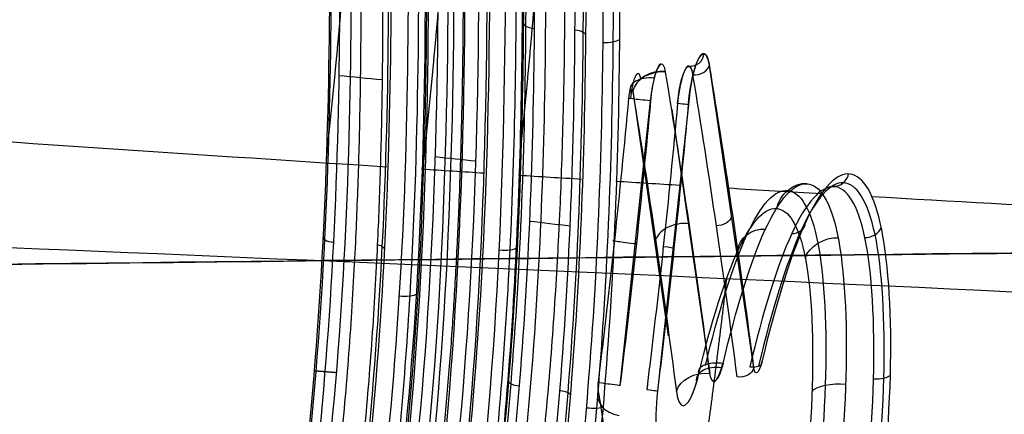
# Model space of a CAD drawing. Units: millimetres. Extents: x -170 to 445, y -152 to 177.
# Drawn here: x 16 to 18, y 47 to 48 of the extents above; entities that cross this region are included whole.
import ezdxf

# ---------------------------------------------------------------- set-up
doc = ezdxf.new("R2010")
doc.units = ezdxf.units.MM
doc.layers.add('Default', color=18, linetype='Continuous', true_color=0x000000)

# ---------------------------------------------------------------- blocks, each defined once
blk = doc.blocks.new('_08')
at = {"layer": 'Default', "color": 251, "true_color": 0x545454}
for p, q in [((17.3032, 47.076, 631.1638), (17.2081, 47.7223, 630.3842)), ((17.0446, 47.6686, 630.3612), (17.1203, 47.145, 630.995)), ((17.082, 47.6467, 630.2575), (17.0167, 47.0383, 630.2714)), ((17.1403, 47.6413, 630.2455), (17.1392, 47.6312, 630.2457)), ((17.1632, 47.6385, 630.2099), (17.0974, 47.0265, 630.2239)), ((17.1276, 47.6284, 630.4805), (17.2092, 47.0642, 631.1636)), ((17.0756, 47.0403, 630.2592), (17.0745, 47.0302, 630.2594))]:
    blk.add_line(p, q, dxfattribs=at)
at = {"layer": 'Default', "color": 251, "true_color": 0x545454, "extrusion": (0.973754, -0.090373, -0.208891)}
for centre, radius, start, end in [((49.0215, 619.0677, -119.2378), 0.1107, 271.2715, 37.8563), ((49.0215, 619.0677, -119.2678), 0.0807, 269.6095, 37.5805)]:
    blk.add_arc(centre, radius, start, end, dxfattribs=at)
at = {"layer": 'Default', "color": 251, "true_color": 0x545454, "extrusion": (-0.208622, 0.012517, -0.977916)}
blk.add_arc((-48.6925, 117.7748, -619.3874), 0.03, 271.4661, 2.2159, dxfattribs=at)
at = {"layer": 'Default', "color": 251, "true_color": 0x545454, "extrusion": (-0.973954, 0.092039, 0.207224)}
for centre, radius, start, end in [((-49.0437, 619.2522, 118.3528), 0.0802, 185.8378, 270.8402), ((-49.0437, 619.2522, 118.4018), 0.0547, 141.8568, 270.7237)]:
    blk.add_arc(centre, radius, start, end, dxfattribs=at)
at = {"layer": 'Default', "color": 251, "true_color": 0x545454, "extrusion": (0.10905, -0.61114, 0.783975)}
blk.add_arc((25.2093, 425.7451, 466.9134), 0.06, 70.6951, 160.503, dxfattribs=at)
at = {"layer": 'Default', "color": 251, "true_color": 0x545454, "extrusion": (0.103193, -0.635125, 0.765485)}
blk.add_arc((24.5251, 439.5127, 454.0153), 0.06, 71.3895, 161.214, dxfattribs=at)
at = {"layer": 'Default', "color": 251, "true_color": 0x545454, "extrusion": (0.190015, 0.767961, 0.611661)}
blk.add_arc((36.7263, 478.8708, 425.4718), 43.3023, 193.37617, 194.71933, dxfattribs=at)
at = {"layer": 'Default', "color": 251, "true_color": 0x545454, "extrusion": (0.105039, -0.636416, 0.76416)}
blk.add_arc((24.7216, 440.4642, 453.1508), 0.03, 251.2804, 341.2797, dxfattribs=at)
at = {"layer": 'Default', "color": 251, "true_color": 0x545454, "extrusion": (0.189331, 0.767121, 0.612927)}
blk.add_arc((36.6565, 478.1656, 426.2175), 43.3167, 193.35533, 194.70003, dxfattribs=at)
at = {"layer": 'Default', "color": 251, "true_color": 0x545454, "extrusion": (0.188843, 0.766692, 0.613614)}
blk.add_arc((36.6113, 477.8094, 426.6514), 43.3296, 193.3789, 194.72415, dxfattribs=at)
at = {"layer": 'Default', "color": 251, "true_color": 0x545454, "extrusion": (0.198799, 0.786153, 0.585185)}
blk.add_arc((-4.8908, 481.6355, 409.72), 0.06, 284.5909, 15.3684, dxfattribs=at)
at = {"layer": 'Default', "color": 251, "true_color": 0x545454, "extrusion": (-0.190915, -0.768827, -0.610292)}
blk.add_arc((-36.8133, 479.5746, -424.6058), 43.2777, 345.33265, 346.67467, dxfattribs=at)
at = {"layer": 'Default', "color": 251, "true_color": 0x545454, "extrusion": (0.203803, 0.000563692, 0.979012)}
blk.add_arc((49.3287, 129.7073, 620.598), 18.1336, 262.61756, 264.54542, dxfattribs=at)
at = {"layer": 'Default', "color": 251, "true_color": 0x545454, "extrusion": (0.090335, 0.995724, -0.0193)}
blk.add_arc((-12.7197, 631.1444, 36.8224), 0.06, 281.6691, 11.9686, dxfattribs=at)
at = {"layer": 'Default', "color": 251, "true_color": 0x545454, "extrusion": (-0.090526, -0.995706, 0.019339)}
blk.add_arc((12.75, 631.0458, -36.7999), 0.03, 348.0106, 78.3311, dxfattribs=at)
at = {"layer": 'Default', "color": 251, "true_color": 0x545454, "extrusion": (-0.202816, -0.00054069, -0.979217)}
blk.add_arc((-49.3345, 129.1105, -620.6187), 18.307, 275.4601, 277.38724, dxfattribs=at)
at = {"layer": 'Default', "color": 251, "true_color": 0x545454, "extrusion": (-0.093543, 0.635482, -0.766428)}
blk.add_arc((-23.9461, 439.1896, -454.9347), 0.03, 198.6712, 282.9589, dxfattribs=at)
at = {"layer": 'Default', "color": 251, "true_color": 0x545454, "extrusion": (0.091699, -0.634147, 0.767756)}
blk.add_arc((23.7478, 438.2276, 455.8072), 0.06, 68.617, 161.1905, dxfattribs=at)
at = {"layer": 'Default', "color": 251, "true_color": 0x545454, "extrusion": (-0.106713, -0.994031, 0.022697)}
blk.add_arc((11.9111, 631.2705, -34.5737), 0.06, 168.0253, 260.8077, dxfattribs=at)
at = {"layer": 'Default', "color": 251, "true_color": 0x545454, "extrusion": (-0.106895, -0.99401, 0.022734)}
blk.add_arc((11.9418, 631.1718, -34.5524), 0.03, 348.0043, 73.4136, dxfattribs=at)
at = {"layer": 'Default', "color": 251, "true_color": 0x545454, "extrusion": (-0.223574, -0.772184, -0.594767)}
blk.add_arc((3.477, 477.793, -415.6665), 0.06, 165.1083, 255.8979, dxfattribs=at)
at = {"layer": 'Default', "color": 251, "true_color": 0x545454, "extrusion": (-0.2066, -0.861359, -0.464088)}
blk.add_arc((5.7929, 536.1249, -337.0891), 0.06, 166.7061, 257.306, dxfattribs=at)
at = {"layer": 'Default', "color": 251, "true_color": 0x545454, "extrusion": (-0.971063, 0.123889, 0.204179)}
for centre, radius, start, end in [((-48.9291, 620.1856, 117.9896), 0.0816, 336.1069, 60.3371), ((-48.9291, 620.1856, 118.0496), 0.1416, 25.7583, 60.6999), ((-48.9291, 620.1856, 118.0496), 0.1416, 322.8152, 337.0796)]:
    blk.add_arc(centre, radius, start, end, dxfattribs=at)
at = {"layer": 'Default', "color": 251, "true_color": 0x545454, "extrusion": (-0.082105, 0.634371, -0.768656)}
blk.add_arc((-23.1742, 437.9201, -456.705), 0.03, 198.6231, 288.5887, dxfattribs=at)
at = {"layer": 'Default', "color": 251, "true_color": 0x545454, "extrusion": (0.204649, 0.862197, 0.463395)}
blk.add_arc((-5.9481, 536.2941, 336.6575), 0.03, 102.6311, 193.3089, dxfattribs=at)
at = {"layer": 'Default', "color": 251, "true_color": 0x545454, "extrusion": (-0.080268, 0.632992, -0.769986)}
blk.add_arc((-22.9742, 436.9477, -457.5772), 0.06, 18.6896, 108.4762, dxfattribs=at)
at = {"layer": 'Default', "color": 251, "true_color": 0x545454, "extrusion": (0.094776, -0.588711, 0.802768)}
blk.add_arc((24.2863, 410.9608, 479.9469), 0.06, 159.6435, 249.4639, dxfattribs=at)
at = {"layer": 'Default', "color": 251, "true_color": 0x545454, "extrusion": (0.123085, 0.992053, -0.026092)}
blk.add_arc((-11.108, 631.3882, 32.3139), 0.06, 281.6263, 11.9773, dxfattribs=at)
at = {"layer": 'Default', "color": 251, "true_color": 0x545454, "extrusion": (0.970253, -0.125907, -0.206776)}
blk.add_arc((48.8394, 618.9683, -119.7967), 0.0203, 215.3113, 267.8736, dxfattribs=at)
at = {"layer": 'Default', "color": 251, "true_color": 0x545454, "extrusion": (0.212056, 0.800606, 0.560413)}
blk.add_arc((43.8108, 506.1857, 394.508), 49.6545, 192.5226, 194.02478, dxfattribs=at)
at = {"layer": 'Default', "color": 251, "true_color": 0x545454, "extrusion": (0.123262, 0.99203, -0.026129)}
blk.add_arc((-11.139, 631.2894, 32.2921), 0.03, 101.626, 191.9985, dxfattribs=at)
at = {"layer": 'Default', "color": 251, "true_color": 0x545454, "extrusion": (-0.970749, 0.126477, 0.204083)}
blk.add_arc((-48.8453, 619.2923, 117.9684), 0.1124, 272.0726, 324.4513, dxfattribs=at)
at = {"layer": 'Default', "color": 167, "true_color": 0x244878, "extrusion": (-0.422618, 0, -0.906308)}
for start, end in [(278.715087, 278.715087), (282.180032, 282.180033)]:
    blk.add_arc((-36.856, 385.8472, -724.4475), 127.95, start, end, dxfattribs=at)
at = {"layer": 'Default', "color": 251, "true_color": 0x545454}
for points, knots in [([(-12.7266, 49.35, 639.6104), (-12.7265, 48.6313, 639.6104), (-12.6453, 47.1548, 639.5949), (-12.2979, 45.0937, 639.5366), (-11.7382, 43.1205, 639.4518), (-10.7415, 40.6847, 639.3146), (-9.1177, 38.093, 639.1199), (-6.8766, 35.7977, 638.895), (-4.4875, 34.1659, 638.6865), (-1.9922, 33.0746, 638.4904), (0.6198, 32.4531, 638.3), (2.9606, 32.3289, 638.139), (4.9323, 32.5117, 638.0084), (6.4482, 32.8049, 637.9103), (7.9552, 33.2571, 637.8149), (9.8816, 34.0525, 637.6951), (12.0536, 35.3549, 637.5634), (14.217, 37.2851, 637.4375), (15.9952, 39.5881, 637.3422), (17.3943, 42.2975, 637.2807), (18.2059, 44.9657, 637.2571), (18.5723, 47.3486, 637.2506), (18.6418, 48.6996, 637.2501), (18.6418, 49.35, 637.2501)], [0, 0, 0, 0, 5.419469, 10.838599, 16.25741, 21.675878, 32.502352, 43.329974, 54.165063, 64.997948, 75.826801, 86.641969, 92.072962, 97.502489, 102.931947, 108.363023, 119.204364, 130.062588, 140.917171, 151.772989, 162.62862, 168.059007, 173.489138, 173.489138, 173.489138, 173.489138]), ([(-11.3928, 49.35, 651.459), (-11.3928, 48.5981, 651.459), (-11.3102, 47.0846, 651.44), (-10.9579, 44.9454, 651.368), (-10.3916, 42.9055, 651.263), (-9.3859, 40.3867, 651.0928), (-7.7543, 37.7078, 650.8507), (-5.508, 35.3289, 650.5692), (-3.107, 33.6332, 650.3048), (-0.5839, 32.4979, 650.0511), (2.0741, 31.8533, 649.7985), (4.4631, 31.7274, 649.5794), (6.4723, 31.9197, 649.3984), (8.0141, 32.2253, 649.261), (9.5435, 32.6946, 649.1259), (11.4963, 33.5174, 648.9549), (13.7, 34.8611, 648.7646), (15.9091, 36.8506, 648.5778), (17.7383, 39.2274, 648.4273), (19.1817, 42.0341, 648.3134), (20.0157, 44.8014, 648.2515), (20.3899, 47.2804, 648.2249), (20.4604, 48.6686, 648.2201), (20.4604, 49.35, 648.2201)], [0, 0, 0, 0, 5.419469, 10.838599, 16.25741, 21.675878, 32.502352, 43.329974, 54.165063, 64.997948, 75.826801, 86.641969, 92.072962, 97.502489, 102.931947, 108.363023, 119.204364, 130.062588, 140.917171, 151.772989, 162.62862, 168.059007, 173.489138, 173.489138, 173.489138, 173.489138]), ([(-9.6352, 49.35, 663.1554), (-9.6352, 48.5906, 663.1554), (-9.5518, 47.0617, 663.1348), (-9.1994, 44.9074, 663.0566), (-8.6362, 42.8589, 662.9418), (-7.639, 40.3367, 662.755), (-6.0251, 37.6627, 662.4882), (-3.8031, 35.2902, 662.1754), (-1.4258, 33.5994, 661.8771), (1.0743, 32.469, 661.5848), (3.7081, 31.8299, 661.2867), (6.0719, 31.7078, 661.0225), (8.0552, 31.9006, 660.8013), (9.5745, 32.2048, 660.632), (11.0795, 32.6704, 660.4645), (12.9994, 33.4855, 660.2512), (15.1666, 34.8159, 660.0116), (17.3473, 36.7907, 659.7713), (19.1634, 39.1611, 659.5688), (20.6059, 41.9767, 659.4006), (21.445, 44.7652, 659.2952), (21.8231, 47.2652, 659.2449), (21.8945, 48.6639, 659.2349), (21.8945, 49.35, 659.2349)], [0, 0, 0, 0, 5.419469, 10.838599, 16.25741, 21.675878, 32.502352, 43.329974, 54.165063, 64.997948, 75.826801, 86.641969, 92.072962, 97.502489, 102.931947, 108.363023, 119.204364, 130.062588, 140.917171, 151.772989, 162.62862, 168.059007, 173.489138, 173.489138, 173.489138, 173.489138]), ([(-7.4557, 49.35, 674.7414), (-7.4557, 48.6023, 674.7414), (-7.3739, 47.0962, 674.721), (-7.0301, 44.9785, 674.6424), (-6.4817, 42.97, 674.526), (-5.5121, 40.5048, 674.335), (-3.9438, 37.9049, 674.0589), (-1.785, 35.6122, 673.7293), (0.5231, 33.9852, 673.4075), (2.9473, 32.8987, 673.0838), (5.4967, 32.2804, 672.7457), (7.7795, 32.1528, 672.4405), (9.6914, 32.3253, 672.1831), (11.1543, 32.6065, 671.9855), (12.6018, 33.0427, 671.7897), (14.4469, 33.8138, 671.5403), (16.5279, 35.0869, 671.2597), (18.6224, 37.0012, 670.9753), (20.3695, 39.3193, 670.7291), (21.7623, 42.0868, 670.514), (22.5768, 44.8342, 670.3701), (22.9453, 47.2968, 670.2985), (23.0152, 48.6753, 670.2837), (23.0152, 49.35, 670.2837)], [0, 0, 0, 0, 5.419469, 10.838599, 16.25741, 21.675878, 32.502352, 43.329974, 54.165063, 64.997948, 75.826801, 86.641969, 92.072962, 97.502489, 102.931947, 108.363023, 119.204364, 130.062588, 140.917171, 151.772989, 162.62862, 168.059007, 173.489138, 173.489138, 173.489138, 173.489138]), ([(-4.8239, 49.35, 686.3523), (-4.8239, 48.6332, 686.3523), (-4.7478, 47.1889, 686.3339), (-4.4248, 45.1493, 686.2605), (-3.9075, 43.2129, 686.1491), (-2.9912, 40.8366, 685.9622), (-1.5083, 38.3385, 685.6831), (0.5305, 36.1519, 685.3329), (2.7102, 34.6065, 684.9742), (5.002, 33.5683, 684.5978), (7.4164, 32.9582, 684.193), (9.5821, 32.8005, 683.8221), (11.3968, 32.9277, 683.5094), (12.785, 33.1662, 683.2703), (14.1575, 33.5552, 683.0351), (15.9041, 34.2638, 682.7381), (17.8671, 35.4704, 682.4087), (19.8317, 37.3291, 682.0792), (21.4624, 39.5993, 681.7947), (22.7594, 42.3029, 681.5435), (23.5185, 44.9718, 681.372), (23.8625, 47.357, 681.2856), (23.9278, 48.697, 681.2677), (23.9278, 49.35, 681.2677)], [0, 0, 0, 0, 5.419469, 10.838599, 16.25741, 21.675878, 32.502352, 43.329974, 54.165063, 64.997948, 75.826801, 86.641969, 92.072962, 97.502489, 102.931947, 108.363023, 119.204364, 130.062588, 140.917171, 151.772989, 162.62862, 168.059007, 173.489138, 173.489138, 173.489138, 173.489138]), ([(-1.6401, 49.35, 698.287), (-1.6401, 48.6788, 698.287), (-1.5738, 47.3236, 698.2723), (-1.2873, 45.3853, 698.2096), (-0.8251, 43.5297, 698.1089), (-0.0032, 41.2352, 697.9303), (1.3291, 38.8013, 697.6406), (3.163, 36.6531, 697.2332), (5.1352, 35.114, 696.7753), (7.2299, 34.0498, 696.2628), (9.4632, 33.3827, 695.6912), (11.4888, 33.1568, 695.1605), (13.1953, 33.2264, 694.7162), (14.5032, 33.4243, 694.3799), (15.7957, 33.7804, 694.0543), (17.4363, 34.461, 693.6512), (19.2655, 35.6658, 693.2193), (21.0698, 37.5549, 692.8071), (22.5495, 39.8493, 692.4659), (23.7218, 42.5263, 692.1753), (24.4124, 45.117, 691.9818), (24.7282, 47.4161, 691.8853), (24.7888, 48.7195, 691.8654), (24.7888, 49.35, 691.8654)], [0, 0, 0, 0, 5.419469, 10.838599, 16.25741, 21.675878, 32.502352, 43.329974, 54.165063, 64.997948, 75.826801, 86.641969, 92.072962, 97.502489, 102.931947, 108.363023, 119.204364, 130.062588, 140.917171, 151.772989, 162.62862, 168.059007, 173.489138, 173.489138, 173.489138, 173.489138]), ([(2.3006, 49.35, 711.0092), (2.3006, 48.7253, 711.0092), (2.3533, 47.4574, 710.999), (2.5833, 45.6113, 710.9493), (2.9568, 43.8168, 710.8601), (3.6237, 41.5579, 710.6837), (4.71, 39.0838, 710.3515), (6.2236, 36.7849, 709.7931), (7.886, 35.041, 709.0904), (9.6997, 33.7573, 708.2506), (11.6889, 32.891, 707.2831), (13.5401, 32.5474, 706.377), (15.1226, 32.5772, 705.6245), (16.3434, 32.7784, 705.0614), (17.5536, 33.1728, 704.5247), (19.0879, 33.9452, 703.8735), (20.7845, 35.3175, 703.2016), (22.4264, 37.4142, 702.5946), (23.7527, 39.8696, 702.1219), (24.8061, 42.6175, 701.7456), (25.4415, 45.1873, 701.5104), (25.7389, 47.4425, 701.3967), (25.7972, 48.7298, 701.3737), (25.7972, 49.35, 701.3737)], [0, 0, 0, 0, 5.419469, 10.838599, 16.25741, 21.675878, 32.502352, 43.329974, 54.165063, 64.997948, 75.826801, 86.641969, 92.072962, 97.502489, 102.931947, 108.363023, 119.204364, 130.062588, 140.917171, 151.772989, 162.62862, 168.059007, 173.489138, 173.489138, 173.489138, 173.489138]), ([(7.3777, 49.35, 725.2029), (7.3777, 48.7466, 725.2029), (7.4111, 47.5199, 725.1937), (7.5599, 45.7024, 725.1437), (7.8044, 43.9116, 725.043), (8.2457, 41.6078, 724.8215), (8.9762, 38.9558, 724.3468), (10.0309, 36.2558, 723.4421), (11.2482, 34.0197, 722.2291), (12.6525, 32.2487, 720.7348), (14.2794, 30.9876, 718.9938), (15.8708, 30.4624, 717.3661), (17.2761, 30.4829, 716.0282), (18.3802, 30.7525, 715.0363), (19.4906, 31.2873, 714.102), (20.9124, 32.3174, 712.9825), (22.4963, 34.0801, 711.85), (24.0213, 36.6074, 710.85), (25.2408, 39.4054, 710.0928), (26.204, 42.3979, 709.5193), (26.7875, 45.0967, 709.1849), (27.0625, 47.4153, 709.0305), (27.1169, 48.7232, 709.0006), (27.1169, 49.35, 709.0006)], [0, 0, 0, 0, 5.419469, 10.838599, 16.25741, 21.675878, 32.502352, 43.329974, 54.165063, 64.997948, 75.826801, 86.641969, 92.072962, 97.502489, 102.931947, 108.363023, 119.204364, 130.062588, 140.917171, 151.772989, 162.62862, 168.059007, 173.489138, 173.489138, 173.489138, 173.489138]), ([(10.4756, 49.35, 732.9959), (10.4756, 48.7338, 732.9959), (10.4981, 47.49, 732.9836), (10.5992, 45.6313, 732.9165), (10.7667, 43.7943, 732.7812), (11.0716, 41.4097, 732.4834), (11.5832, 38.6023, 731.8468), (12.3496, 35.6226, 730.6384), (13.2801, 33.0646, 729.0257), (14.4125, 30.9834, 727.049), (15.7911, 29.4741, 724.7593), (17.2004, 28.8348, 722.6348), (18.4824, 28.8483, 720.9014), (19.5071, 29.1594, 719.6231), (20.5533, 29.7806, 718.4252), (21.9092, 30.9714, 716.9955), (23.4404, 32.9828, 715.5528), (24.9235, 35.802, 714.2727), (26.1045, 38.8618, 713.2985), (27.0246, 42.0889, 712.5671), (27.5705, 44.9511, 712.1524), (27.8243, 47.3765, 711.966), (27.8739, 48.7028, 711.9307), (27.8739, 49.35, 711.9307)], [0, 0, 0, 0, 5.419469, 10.838599, 16.25741, 21.675878, 32.502352, 43.329974, 54.165063, 64.997948, 75.826801, 86.641969, 92.072962, 97.502489, 102.931947, 108.363023, 119.204364, 130.062588, 140.917171, 151.772989, 162.62862, 168.059007, 173.489138, 173.489138, 173.489138, 173.489138]), ([(14.0433, 49.35, 741.3477), (14.0433, 48.7025, 741.3477), (14.0553, 47.3941, 741.3288), (14.1078, 45.4385, 741.2254), (14.1934, 43.5003, 741.0219), (14.3492, 40.9691, 740.5865), (14.6145, 37.9431, 739.6893), (15.047, 34.6461, 738.0528), (15.6374, 31.7536, 735.9201), (16.4406, 29.361, 733.347), (17.5126, 27.6022, 730.4028), (18.6937, 26.8398, 727.7029), (19.8204, 26.8325, 725.5202), (20.7453, 27.1725, 723.9202), (21.7114, 27.8677, 722.4286), (22.9863, 29.2073, 720.6536), (24.4549, 31.471, 718.8612), (25.8897, 34.6258, 717.2508), (27.0251, 38.0274, 716.0081), (27.8899, 41.5957, 715.0759), (28.3852, 44.7164, 714.5596), (28.6098, 47.3086, 714.3335), (28.6527, 48.6769, 714.2919), (28.6527, 49.35, 714.2919)], [0, 0, 0, 0, 5.419469, 10.838599, 16.25741, 21.675878, 32.502352, 43.329974, 54.165063, 64.997948, 75.826801, 86.641969, 92.072962, 97.502489, 102.931947, 108.363023, 119.204364, 130.062588, 140.917171, 151.772989, 162.62862, 168.059007, 173.489138, 173.489138, 173.489138, 173.489138]), ([(15.7456, 43.2558, 629.0576), (15.8292, 43.5018, 629.0191), (16.0078, 44.01, 629.025), (16.3588, 44.9647, 629.3176), (16.6527, 45.9695, 629.6101), (16.791, 47.037, 629.4854), (16.8272, 48.0463, 629.1444), (16.792, 48.8146, 628.8183), (16.7918, 49.35, 628.8184)], [-6.467126, -6.467126, -6.467126, -6.467126, -5.669261, -4.863746, -3.24901, -2.441217, -1.626421, 0, 0, 0, 0]), ([(15.7494, 43.2511, 629.0359), (15.834, 43.5, 628.9969), (16.0148, 44.014, 629.0033), (16.3671, 44.9735, 629.2983), (16.6613, 45.983, 629.5904), (16.7971, 47.0505, 629.4594), (16.8315, 48.0543, 629.1164), (16.7971, 48.8191, 628.7964), (16.7969, 49.35, 628.7965)], [0, 0, 0, 0, 0.1249915, 0.250341, 0.5000959, 0.625213, 0.7505468, 0.9999934, 0.9999934, 0.9999934, 0.9999934]), ([(16.8388, 49.35, 629.0349), (16.839, 48.8085, 629.0349), (16.8743, 48.0323, 629.3638), (16.836, 47.0098, 629.7091), (16.6917, 45.9271, 629.8243), (16.389, 44.9134, 629.511), (16.0303, 43.9374, 629.2245), (15.8485, 43.4151, 629.2381), (15.7641, 43.164, 629.2874)], [0, 0, 0, 0, 1.645327, 2.46732, 3.291675, 4.924303, 5.749191, 6.568138, 6.568138, 6.568138, 6.568138]), ([(16.8147, 49.35, 628.7827), (16.8149, 48.8138, 628.7826), (16.8497, 48.0435, 629.1066), (16.8135, 47.0326, 629.4494), (16.6752, 45.9629, 629.575), (16.38, 44.957, 629.2782), (16.0286, 43.9993, 628.9884), (15.8495, 43.4899, 628.9837), (15.7656, 43.2435, 629.0222)], [-6.479717, -6.479717, -6.479717, -6.479717, -4.851032, -4.034313, -3.224309, -1.607505, -0.799492, 0, 0, 0, 0]), ([(15.847, 43.2104, 629.0038), (15.9313, 43.4583, 628.9652), (16.1109, 43.97, 628.9695), (16.4642, 44.9333, 629.2601), (16.7608, 45.9447, 629.5564), (16.9003, 47.0197, 629.431), (16.937, 48.036, 629.0874), (16.9027, 48.8107, 628.7633), (16.9028, 49.35, 628.7633)], [-6.512629, -6.512629, -6.512629, -6.512629, -5.709044, -4.897677, -3.271123, -2.457975, -1.637908, 0, 0, 0, 0]), ([(16.6353, 49.35, 628.1039), (16.6355, 48.8875, 628.1039), (16.6641, 47.9935, 628.3981), (16.6086, 46.2386, 629.0603), (16.1811, 44.8798, 628.5845), (15.8621, 44.0546, 628.3582)], [-5.695668, -5.695668, -5.695668, -5.695668, -4.262804, -2.829605, 0, 0, 0, 0]), ([(15.8632, 43.2028, 628.9901), (15.9487, 43.4542, 628.951), (16.1307, 43.9716, 628.9565), (16.4854, 44.9404, 629.2499), (16.7819, 45.9565, 629.5447), (16.9189, 47.0314, 629.4134), (16.9542, 48.0429, 629.0689), (16.9205, 48.8143, 628.7495), (16.9205, 49.35, 628.7495)], [0, 0, 0, 0, 0.1249913, 0.250331, 0.5000877, 0.6252011, 0.7505296, 0.9999997, 0.9999997, 0.9999997, 0.9999997]), ([(15.8663, 44.1906, 628.1898), (16.0204, 44.5976, 628.3022), (16.3001, 45.4074, 628.5515), (16.5847, 46.7627, 628.6701), (16.617, 48.0297, 628.1749), (16.5893, 48.9022, 627.8945), (16.5891, 49.35, 627.8946)], [0, 0, 0, 0, 1.36739, 2.723352, 4.094788, 5.45702, 5.45702, 5.45702, 5.45702]), ([(16.9257, 49.35, 628.7276), (16.9256, 48.8099, 628.7276), (16.9595, 48.0332, 629.0497), (16.9229, 47.0153, 629.3951), (16.7832, 45.938, 629.5213), (16.4854, 44.9256, 629.2206), (16.1316, 43.9593, 628.933), (15.9516, 43.4464, 628.9297), (15.867, 43.1981, 628.9684)], [-6.525244, -6.525244, -6.525244, -6.525244, -4.885051, -4.063063, -3.24771, -1.619159, -0.805214, 0, 0, 0, 0]), ([(15.872, 44.194, 628.1699), (16.0269, 44.6036, 628.2829), (16.2382, 45.2228, 628.4681), (16.4516, 46.095, 628.5986), (16.5955, 46.9965, 628.5586), (16.6155, 47.8509, 628.2258), (16.5989, 48.6932, 627.9357), (16.5936, 49.1355, 627.8769), (16.5933, 49.35, 627.8743)], [0, 0, 0, 0, 0.2501873, 0.375246, 0.5001828, 0.7499511, 0.8750804, 0.9940018, 0.9940018, 0.9940018, 0.9940018]), ([(15.8725, 44.046, 628.3746), (16.1954, 44.8789, 628.6029), (16.6252, 46.2496, 629.0788), (16.6708, 47.8074, 628.4899), (16.654, 48.672, 628.186), (16.6485, 49.1283, 628.1239), (16.6482, 49.35, 628.1212)], [0, 0, 0, 0, 0.4982487, 0.7489338, 0.8745785, 0.9940112, 0.9940112, 0.9940112, 0.9940112]), ([(15.8807, 43.1227, 629.2916), (15.9658, 43.3754, 629.2422), (16.149, 43.9011, 629.2295), (16.5099, 44.8833, 629.5187), (16.8134, 45.9052, 629.8286), (16.9586, 46.9945, 629.7138), (16.998, 48.0246, 629.3702), (16.9625, 48.8052, 629.0387), (16.9625, 49.35, 629.0387)], [0, 0, 0, 0, 0.82396, 1.654342, 3.297599, 4.127044, 4.953845, 6.608952, 6.608952, 6.608952, 6.608952]), ([(16.6117, 49.35, 627.8588), (16.6121, 48.4528, 627.8588), (16.7008, 47.2095, 628.6743), (16.3242, 45.4088, 628.5162), (16.0445, 44.598, 628.2672), (15.8907, 44.191, 628.155)], [0, 0, 0, 0, 2.79097, 4.177788, 5.57561, 5.57561, 5.57561, 5.57561]), ([(16.6712, 49.35, 628.1267), (16.6714, 48.886, 628.1267), (16.7007, 47.9899, 628.4251), (16.6427, 46.2269, 629.0821), (16.2139, 44.8646, 628.6067), (15.8934, 44.0365, 628.3802)], [0, 0, 0, 0, 1.43718, 2.874603, 5.713006, 5.713006, 5.713006, 5.713006]), ([(15.9017, 43.1166, 629.2966), (15.987, 43.3701, 629.2472), (16.1703, 43.896, 629.2351), (16.5324, 44.8809, 629.526), (16.8362, 45.9062, 629.8346), (16.9808, 46.9986, 629.7174), (17.0197, 48.0276, 629.3749), (16.9844, 48.807, 629.0439), (16.9844, 49.35, 629.0439)], [0, 0, 0, 0, 0.1249538, 0.2502804, 0.5001324, 0.6252503, 0.7505695, 0.9999997, 0.9999997, 0.9999997, 0.9999997]), ([(15.9158, 43.1152, 629.3141), (16.0009, 43.3684, 629.2647), (16.1843, 43.8946, 629.2534), (16.5457, 44.8771, 629.5453), (16.8487, 45.9016, 629.8513), (16.9941, 46.992, 629.7369), (17.034, 48.024, 629.3953), (16.9981, 48.8048, 629.0617), (16.9982, 49.35, 629.0617)], [-6.615879, -6.615879, -6.615879, -6.615879, -5.790923, -4.960378, -3.314542, -2.484092, -1.656352, 0, 0, 0, 0]), ([(15.9736, 44.1633, 628.1357), (16.1288, 44.5742, 628.2483), (16.4108, 45.3927, 628.4987), (16.7879, 47.2032, 628.6528), (16.6998, 48.4516, 627.8387), (16.7, 49.35, 627.8386)], [0, 0, 0, 0, 1.410081, 2.808227, 5.601811, 5.601811, 5.601811, 5.601811]), ([(15.9768, 44.0079, 628.3609), (16.3005, 44.8453, 628.5887), (16.731, 46.2194, 629.0642), (16.7873, 47.9899, 628.402), (16.7587, 48.8865, 628.1069), (16.7588, 49.35, 628.1069)], [0, 0, 0, 0, 2.868497, 4.306003, 5.741608, 5.741608, 5.741608, 5.741608]), ([(16.7189, 49.35, 627.8224), (16.7189, 48.9014, 627.8224), (16.7447, 48.0288, 628.0955), (16.7184, 46.9663, 628.5107), (16.5723, 46.0605, 628.5467), (16.3583, 45.1886, 628.4157), (16.1476, 44.5699, 628.2319), (15.9929, 44.1604, 628.1198)], [0.0000004, 0.0000004, 0.0000004, 0.0000004, 0.249879, 0.5004313, 0.6248223, 0.7495733, 1, 1, 1, 1]), ([(16.7808, 49.35, 628.1119), (16.7807, 48.8853, 628.1119), (16.8012, 48.201, 628.3329), (16.7898, 47.3343, 628.661), (16.6779, 45.9649, 628.9837), (16.3204, 44.8376, 628.5937), (15.9968, 43.9989, 628.3658)], [0.0000004, 0.0000004, 0.0000004, 0.0000004, 0.2501937, 0.3759071, 0.5014576, 1, 1, 1, 1]), ([(16.7225, 49.35, 627.8029), (16.7224, 48.4517, 627.8029), (16.8103, 47.2035, 628.6149), (16.4346, 45.3931, 628.4639), (16.153, 44.5746, 628.2133), (15.998, 44.1637, 628.1008)], [-5.599579, -5.599579, -5.599579, -5.599579, -2.806996, -1.409544, 0, 0, 0, 0]), ([(16.0081, 43.9898, 628.3829), (16.3331, 44.8297, 628.6109), (16.6903, 45.9602, 629.001), (16.8038, 47.3321, 628.68), (16.8155, 48.1995, 628.3527), (16.7947, 48.8848, 628.1297), (16.7947, 49.35, 628.1297)], [-5.703925, -5.703925, -5.703925, -5.703925, -2.856789, -2.144171, -1.425665, 0, 0, 0, 0]), ([(16.4271, 49.35, 627.167), (16.4272, 48.9857, 627.167), (16.4432, 48.263, 627.346), (16.4465, 47.2613, 627.7738), (16.3148, 46.169, 627.9344), (16.1293, 45.4756, 627.7957), (16.0258, 45.141, 627.7147)], [0, 0, 0, 0, 1.105035, 2.211659, 3.310055, 4.400646, 4.400646, 4.400646, 4.400646]), ([(16.0338, 45.3261, 627.5507), (16.1283, 45.6494, 627.6209), (16.2946, 46.3255, 627.7235), (16.4362, 47.6925, 627.4625), (16.3805, 48.6582, 626.958), (16.3801, 49.35, 626.9581)], [-4.229507, -4.229507, -4.229507, -4.229507, -3.17691, -2.115826, 0, 0, 0, 0]), ([(16.0386, 45.3289, 627.531), (16.1337, 45.6543, 627.6017), (16.2996, 46.3296, 627.7041), (16.405, 47.3647, 627.5035), (16.4008, 48.3183, 627.103), (16.3841, 49.0053, 626.938), (16.3839, 49.35, 626.9381)], [0, 0, 0, 0, 0.2500442, 0.4997865, 0.7503832, 0.9999893, 0.9999893, 0.9999893, 0.9999893]), ([(16.4024, 49.35, 626.9223), (16.4026, 49.0045, 626.9222), (16.418, 48.3155, 627.0857), (16.4237, 47.3597, 627.4887), (16.3175, 46.3244, 627.6882), (16.1518, 45.6501, 627.5856), (16.0574, 45.3268, 627.5155)], [-4.196678, -4.196678, -4.196678, -4.196678, -3.149515, -2.094256, -1.042894, 0, 0, 0, 0]), ([(16.1433, 45.1032, 627.7169), (16.2478, 45.4412, 627.7982), (16.4347, 46.1414, 627.9366), (16.5688, 47.2439, 627.7791), (16.5664, 48.2553, 627.3507), (16.5502, 48.9832, 627.1691), (16.5503, 49.35, 627.1691)], [0, 0, 0, 0, 1.10127, 2.209622, 3.325633, 4.43814, 4.43814, 4.43814, 4.43814]), ([(16.16, 45.3032, 627.4818), (16.2554, 45.6305, 627.5523), (16.422, 46.3098, 627.6545), (16.5282, 47.3499, 627.4527), (16.5227, 48.31, 627.0499), (16.5082, 49.0023, 626.8872), (16.5083, 49.35, 626.8872)], [0, 0, 0, 0, 0.2500574, 0.4997612, 0.7503615, 0.9999994, 0.9999994, 0.9999994, 0.9999994]), ([(16.1644, 45.0954, 627.722), (16.27, 45.437, 627.804), (16.4104, 45.9669, 627.9049), (16.5266, 46.6949, 627.8684), (16.5898, 47.4134, 627.7085), (16.5894, 48.2587, 627.3563), (16.5728, 48.9843, 627.1743), (16.5729, 49.35, 627.1743)], [0, 0, 0, 0, 0.2499683, 0.3750731, 0.5002105, 0.7505882, 0.9999995, 0.9999995, 0.9999995, 0.9999995]), ([(16.5132, 49.35, 626.8654), (16.5131, 49.003, 626.8654), (16.5277, 48.3103, 627.0268), (16.5329, 47.349, 627.4299), (16.4269, 46.3091, 627.6328), (16.2606, 45.6312, 627.5303), (16.1659, 45.3061, 627.4603)], [-4.216821, -4.216821, -4.216821, -4.216821, -3.164979, -2.104587, -1.047895, 0, 0, 0, 0]), ([(16.1761, 45.0877, 627.7388), (16.2811, 45.4268, 627.8202), (16.4691, 46.1292, 627.959), (16.6047, 47.2363, 627.8046), (16.6035, 48.2519, 627.3753), (16.5864, 48.9821, 627.1917), (16.5864, 49.35, 627.1917)], [-4.454019, -4.454019, -4.454019, -4.454019, -3.349342, -2.236322, -1.115857, 0, 0, 0, 0]), ([(17.2082, 47.7229, 630.3847), (17.2034, 47.7521, 630.3496), (17.1834, 47.7586, 630.2528), (17.1666, 47.6753, 630.2092), (17.1632, 47.6385, 630.2099)], [-0.2774042, -0.2774042, -0.2774042, -0.2774042, -0.1241069, 0, 0, 0, 0]), ([(17.1147, 47.7081, 630.3846), (17.1105, 47.735, 630.3521), (17.0938, 47.7268, 630.2761), (17.084, 47.6645, 630.2571), (17.0824, 47.6467, 630.2575)], [-0.2042959, -0.2042959, -0.2042959, -0.2042959, -0.0609403, 0, 0, 0, 0]), ([(17.173, 47.7026, 630.3725), (17.1704, 47.7181, 630.3539), (17.1579, 47.7344, 630.2889), (17.1433, 47.6769, 630.2448), (17.1401, 47.6413, 630.2455)], [0, 0, 0, 0, 0.0816699, 0.2022566, 0.2022566, 0.2022566, 0.2022566]), ([(76.6618, 43.2068, 821.9139), (76.2247, 43.2504, 821.8677), (74.4716, 43.4214, 821.5963), (71.5895, 43.6809, 820.6451), (66.9589, 44.0652, 818.2663), (61.5868, 44.4704, 814.3082), (55.487, 44.8986, 808.52), (49.5858, 45.2945, 801.8477), (41.9141, 45.7958, 791.9212), (34.526, 46.268, 780.6579), (27.5469, 46.702, 768.5827), (22.6054, 46.9951, 759.3351), (18.0424, 47.2375, 750.1124), (13.9736, 47.4079, 741.2265), (10.4298, 47.502, 732.8797), (6.3418, 47.5408, 722.5197), (2.22, 47.4775, 710.8252), (-1.666, 47.3391, 698.1316), (-4.8008, 47.2026, 686.2771), (-7.4096, 47.1101, 674.7133), (-9.5829, 47.0752, 663.1481), (-11.3424, 47.0977, 651.4551), (-13.1076, 47.1962, 635.8539), (-13.7897, 47.3396, 623.8528), (-13.9262, 47.4565, 615.9648)], [6.431143, 6.431143, 6.431143, 6.431143, 7.689776, 11.538918, 15.391556, 23.085626, 30.783584, 38.459483, 46.136047, 61.483411, 69.069858, 76.656119, 84.241963, 91.827353, 99.412661, 106.998046, 122.159895, 137.156541, 152.15887, 167.162752, 182.166165, 197.170117, 212.17386, 241.542129, 241.542129, 241.542129, 241.542129]), ([(17.2374, 47.0858, 631.2808), (17.2649, 47.2011, 631.3429), (17.327, 47.4053, 631.5298), (17.4195, 47.5039, 631.9269), (17.4906, 47.3978, 632.33), (17.5093, 47.0682, 632.6033), (17.47, 46.6663, 632.6774), (17.3922, 46.1359, 632.7074), (17.3188, 45.7384, 632.7226), (17.2642, 45.4749, 632.734)], [0, 0, 0, 0, 0.412625, 0.82568, 1.237365, 1.649787, 2.064732, 2.479345, 3.309721, 3.309721, 3.309721, 3.309721]), ([(17.3437, 45.4569, 632.7283), (17.3989, 45.7231, 632.7169), (17.4731, 46.1249, 632.7017), (17.5514, 46.6604, 632.6714), (17.5907, 47.0664, 632.5952), (17.5709, 47.398, 632.3178), (17.4975, 47.5074, 631.9102), (17.4041, 47.4038, 631.5088), (17.341, 47.1975, 631.3197), (17.3132, 47.0806, 631.2569)], [0, 0, 0, 0, 0.250791, 0.376205, 0.501094, 0.625653, 0.750345, 0.875179, 1, 1, 1, 1]), ([(17.357, 45.455, 632.7462), (17.4133, 45.7266, 632.7345), (17.4887, 46.1368, 632.7186), (17.5681, 46.6836, 632.688), (17.6054, 47.0963, 632.6019), (17.5816, 47.4236, 632.3105), (17.507, 47.5258, 631.8969), (17.4117, 47.4178, 631.4913), (17.3485, 47.2079, 631.3009), (17.3204, 47.0895, 631.2373)], [-3.40112, -3.40112, -3.40112, -3.40112, -2.545411, -2.117151, -1.690935, -1.269815, -0.846508, -0.423379, 0, 0, 0, 0]), ([(31.3307, 46.7773, 719.4022), (31.3255, 46.7786, 719.396), (31.1339, 46.829, 719.168), (30.7397, 46.9303, 718.6604), (30.0916, 47.0808, 717.6505), (29.3716, 47.2201, 716.2759), (28.5955, 47.3324, 714.4395), (27.8009, 47.4102, 712.0747), (26.7741, 47.4715, 708.1689), (25.6626, 47.4915, 701.7846), (24.6794, 47.4606, 692.063), (23.8458, 47.3935, 681.3439), (22.952, 47.3284, 670.3092), (21.8465, 47.2944, 659.2419), (20.4241, 47.3082, 648.2147), (18.9448, 47.3654, 639.2257), (17.9002, 47.4219, 633.8659), (17.5534, 47.442, 632.1721)], [61.270548, 61.270548, 61.270548, 61.270548, 61.483411, 69.069858, 76.656119, 84.241963, 91.827353, 99.412661, 106.998046, 122.159895, 137.156541, 152.15887, 167.162752, 182.166165, 197.170117, 212.17386, 219.105976, 219.105976, 219.105976, 219.105976]), ([(17.1999, 47.0814, 631.3057), (17.2268, 47.193, 631.3669), (17.2884, 47.3949, 631.5521), (17.3788, 47.4898, 631.9431), (17.449, 47.3788, 632.3385), (17.4648, 47.0496, 632.5995), (17.4247, 46.6549, 632.667), (17.3479, 46.1335, 632.6968), (17.2755, 45.7425, 632.7115), (17.2217, 45.4832, 632.7227)], [0, 0, 0, 0, 0.124865, 0.249743, 0.374458, 0.499064, 0.623939, 0.74931, 1, 1, 1, 1]), ([(17.3225, 45.4611, 632.7227), (17.3775, 45.726, 632.7113), (17.4516, 46.1261, 632.697), (17.5292, 46.6591, 632.6651), (17.5685, 47.0619, 632.5915), (17.5491, 47.3914, 632.3183), (17.4773, 47.498, 631.9153), (17.3842, 47.3973, 631.5188), (17.3219, 47.1938, 631.3314), (17.2945, 47.0784, 631.2694)], [0, 0, 0, 0, 0.834947, 1.252745, 1.66822, 2.079175, 2.491653, 2.904559, 3.317268, 3.317268, 3.317268, 3.317268]), ([(17.1856, 47.0637, 631.3449), (17.2118, 47.1729, 631.4038), (17.2715, 47.3642, 631.5843), (17.359, 47.4507, 631.9634), (17.4253, 47.3318, 632.3444), (17.4347, 46.9995, 632.5796), (17.3925, 46.6181, 632.6331), (17.3174, 46.1145, 632.6622), (17.2472, 45.7373, 632.6761), (17.1953, 45.4872, 632.687)], [0, 0, 0, 0, 0.391165, 0.783612, 1.174887, 1.566538, 1.961112, 2.355063, 3.143916, 3.143916, 3.143916, 3.143916]), ([(17.1376, 47.0259, 631.1396), (17.1429, 46.9843, 631.1903), (17.1637, 46.9858, 631.2883), (17.1824, 47.0503, 631.3376), (17.1856, 47.0637, 631.3449)], [-0.2648995, -0.2648995, -0.2648995, -0.2648995, -0.0512178, 0, 0, 0, 0])]:
    blk.add_open_spline(points, degree=3, knots=knots, dxfattribs=at)
for points, weights in [([(15.7838, 43.2361, 629.0181), (16.1862, 44.3195, 628.8402), (16.9263, 46.1186, 630.0514), (16.9501, 47.2343, 629.4844), (16.8975, 48.0659, 628.9764), (16.8827, 48.7626, 628.7677), (16.8827, 49.35, 628.7677)], [1.15569375118, 5.62299658591, 10.3050594509, 13.8846450123, 16.297450744, 17.5130222744, 17.5310865023]), ([(16.6672, 49.35, 627.8461), (16.6672, 48.7716, 627.8461), (16.6814, 48.1143, 628.0237), (16.711, 47.4189, 628.4148), (16.7071, 46.6093, 628.8415), (16.3624, 45.3219, 628.4606), (15.9205, 44.181, 628.148)], [22.921240675, 23.0023000085, 22.0117179451, 19.9119586209, 16.2064838366, 9.99364630441, 3.41238222327]), ([(16.4457, 49.35, 626.912), (16.4457, 48.8283, 626.912), (16.4592, 48.2379, 627.0578), (16.4864, 47.6213, 627.3712), (16.4903, 46.9421, 627.7315), (16.3195, 46.0597, 627.6659), (16.0961, 45.317, 627.5064)], [22.9207838256, 22.9992110554, 22.1853846627, 20.4517364326, 17.4523575677, 12.5551427598, 6.83237457822]), ([(16.1423, 45.3054, 627.4955), (16.3663, 46.0504, 627.655), (16.5382, 46.9353, 627.7205), (16.5347, 47.6164, 627.3599), (16.5063, 48.2347, 627.0467), (16.4909, 48.8268, 626.9012), (16.4909, 49.35, 626.9012)], [6.83193433133, 12.5548288099, 17.452203741, 20.4516697485, 22.1853637937, 22.999212061, 22.9207838256])]:
    blk.add_rational_spline(points, weights, degree=6, dxfattribs=at)
for points, degree in [([(16.8071, 47.5605, 629.3053), (16.8188, 47.6755, 629.3054), (16.8296, 47.7913, 629.3055), (16.8396, 47.9079, 629.3055), (16.8486, 48.0255, 629.3056), (16.8567, 48.144, 629.3057)], 5), ([(16.3904, 47.5261, 627.4366), (16.4024, 47.6373, 627.4367), (16.4135, 47.7494, 627.4368), (16.4237, 47.8623, 627.4369), (16.4331, 47.9761, 627.437), (16.4416, 48.0908, 627.4372)], 5), ([(16.5979, 47.5152, 628.3721), (16.61, 47.6296, 628.3722), (16.6213, 47.7448, 628.3724), (16.6317, 47.861, 628.3725), (16.6412, 47.978, 628.3726), (16.6497, 48.0959, 628.3727)], 5), ([(16.5193, 47.5053, 627.3431), (15.6481, 47.5612, 623.4483), (14.6885, 47.629, 619.5649), (13.6403, 47.7084, 615.72)], 3), ([(17.0361, 47.6523, 630.3287), (17.0375, 47.6672, 630.3284), (17.0428, 47.6771, 630.3488), (17.0443, 47.6676, 630.3604)], 3), ([(16.7275, 47.492, 628.2816), (16.6829, 47.4948, 628.079), (16.6381, 47.4977, 627.8765), (16.5931, 47.5005, 627.674)], 3), ([(16.9352, 47.479, 629.2342), (16.8905, 47.4818, 629.0273), (16.8455, 47.4846, 628.8204), (16.8002, 47.4874, 628.6135)], 3), ([(17.1451, 47.4662, 630.2138), (17.0997, 47.4689, 630.0003), (17.0541, 47.4717, 629.7868), (17.0083, 47.4745, 629.5734)], 3), ([(17.4469, 47.4482, 631.6544), (17.3812, 47.452, 631.3366), (17.3149, 47.4559, 631.0187), (17.248, 47.46, 630.7009)], 3), ([(12.944, 47.2618, 637.9008), (16.1546, 47.3079, 664.3089), (20.7028, 47.3534, 690.5797), (26.5725, 47.3995, 716.5795)], 3), ([(26.5725, 47.4, 716.5795), (21.7233, 47.3619, 695.1001), (17.7761, 47.3238, 673.4357), (14.7398, 47.2858, 651.6617)], 3), ([(17.1712, 46.7026, 631.5125), (17.1877, 46.8141, 631.5125), (17.2033, 46.9265, 631.5125), (17.2182, 47.0397, 631.5125), (17.2323, 47.1538, 631.5126), (17.2455, 47.2688, 631.5126)], 5), ([(17.2374, 47.0858, 631.2808), (17.2279, 47.046, 631.2593), (17.2133, 47.0345, 631.1996), (17.2092, 47.0642, 631.1636)], 3), ([(17.3204, 47.0895, 631.2373), (17.3144, 47.0645, 631.2239), (17.3056, 47.0572, 631.1865), (17.3032, 47.0759, 631.1639)], 3), ([(16.4112, 47.0659, 627.7758), (16.4019, 47.0666, 627.7341), (16.3927, 47.0674, 627.6924), (16.3834, 47.0681, 627.6506), (16.3741, 47.0689, 627.6089), (16.3648, 47.0696, 627.5672)], 5)]:
    blk.add_open_spline(points, degree=degree, dxfattribs=at)
at = {"layer": 'Default', "color": 251, "true_color": 0x545454, "extrusion": (-0.006936, -0.938634, 0.344844)}
blk.add_open_spline([(16.8114, 47.8141, 629.2151), (16.8082, 47.8093, 629.2022), (16.82, 47.8027, 629.1843), (16.8338, 47.8015, 629.1813)], degree=3, dxfattribs=at)
at = {"layer": 'Default', "color": 251, "true_color": 0x545454, "extrusion": (0.008073, 0.93892, -0.344041)}
blk.add_open_spline([(16.9435, 47.7856, 629.1269), (16.9467, 47.7903, 629.14), (16.935, 47.7969, 629.1577), (16.9211, 47.7982, 629.1607)], degree=3, dxfattribs=at)
at = {"layer": 'Default', "color": 251, "true_color": 0x545454, "extrusion": (0.008927, 0.939632, -0.34207)}
blk.add_open_spline([(16.9809, 47.7716, 629.4471), (16.9947, 47.7703, 629.4441), (17.0136, 47.7742, 629.4552), (17.0169, 47.7789, 629.4682)], degree=3, dxfattribs=at)
at = {"layer": 'Default', "color": 251, "true_color": 0x545454, "extrusion": (0.08923, 0.995398, -0.034933)}
blk.add_open_spline([(16.4163, 47.7013, 627.3351), (16.447, 47.6983, 627.3278), (16.4778, 47.6953, 627.3206), (16.5086, 47.6923, 627.3134)], degree=3, dxfattribs=at)
at = {"layer": 'Default', "color": 251, "true_color": 0x545454, "extrusion": (-0.20314, -0.000548835, -0.979149)}
for points in [[(17.0824, 47.6467, 630.2575), (17.064, 47.4435, 630.2614), (17.0422, 47.2406, 630.266), (17.0171, 47.0382, 630.2714)], [(17.1401, 47.6413, 630.2455), (17.1215, 47.4373, 630.2495), (17.0996, 47.2335, 630.2541), (17.0744, 47.0302, 630.2595)]]:
    blk.add_open_spline(points, degree=3, dxfattribs=at)
at = {"layer": 'Default', "color": 251, "true_color": 0x545454, "extrusion": (0.092685, 0.993625, -0.064179)}
blk.add_open_spline([(16.6222, 47.5278, 628.3318), (16.6513, 47.5246, 628.3253), (16.6804, 47.5215, 628.3187), (16.7094, 47.5184, 628.3122)], degree=3, dxfattribs=at)
at = {"layer": 'Default', "color": 251, "true_color": 0x545454, "extrusion": (0.200619, -0.017819, 0.979507)}
blk.add_open_spline([(17.3523, 47.4171, 631.9481), (17.3553, 47.4452, 631.948), (17.3895, 47.4735, 631.9415), (17.4171, 47.4705, 631.9358)], degree=3, dxfattribs=at)
at = {"layer": 'Default', "color": 251, "true_color": 0x545454, "extrusion": (-0.20179, 0.006284, -0.979409)}
blk.add_open_spline([(17.4733, 47.4644, 631.9157), (17.4874, 47.4629, 631.9128), (17.5042, 47.4769, 631.9094), (17.5056, 47.4913, 631.9092)], degree=3, dxfattribs=at)
at = {"layer": 'Default', "color": 251, "true_color": 0x545454, "extrusion": (0.092443, 0.990596, -0.100868)}
blk.add_open_spline([(16.8238, 47.39, 629.3231), (16.8527, 47.3866, 629.3168), (16.8817, 47.3833, 629.3106), (16.9107, 47.3799, 629.3043)], degree=3, dxfattribs=at)
at = {"layer": 'Default', "color": 251, "true_color": 0x545454, "extrusion": (-0.229766, -0.48957, -0.841147)}
blk.add_open_spline([(17.2693, 47.3271, 631.5953), (17.2691, 47.3517, 631.5811), (17.3, 47.3758, 631.5586), (17.3277, 47.3725, 631.553)], degree=3, dxfattribs=at)
at = {"layer": 'Default', "color": 251, "true_color": 0x545454, "extrusion": (0.227853, 0.49686, 0.837385)}
blk.add_open_spline([(17.3839, 47.3635, 631.5374), (17.3981, 47.3618, 631.5345), (17.4132, 47.3736, 631.5234), (17.4131, 47.3861, 631.516)], degree=3, dxfattribs=at)
at = {"layer": 'Default', "color": 251, "true_color": 0x545454, "extrusion": (-0.115359, 0.532019, -0.838838)}
blk.add_open_spline([(17.5402, 47.355, 632.2955), (17.5545, 47.3535, 632.2926), (17.5724, 47.3648, 632.2973), (17.5752, 47.3771, 632.3047)], degree=3, dxfattribs=at)
at = {"layer": 'Default', "color": 251, "true_color": 0x545454, "extrusion": (-0.045733, -0.954737, 0.293916)}
blk.add_open_spline([(16.3834, 47.3562, 627.4898), (16.3799, 47.3523, 627.4767), (16.3913, 47.3462, 627.4585), (16.4049, 47.3445, 627.4553)], degree=3, dxfattribs=at)
at = {"layer": 'Default', "color": 251, "true_color": 0x545454, "extrusion": (0.10935, -0.548158, 0.829196)}
blk.add_open_spline([(17.4131, 47.3109, 632.2989), (17.4187, 47.3343, 632.3136), (17.4557, 47.3571, 632.3239), (17.4832, 47.3542, 632.3183)], degree=3, dxfattribs=at)
at = {"layer": 'Default', "color": 251, "true_color": 0x545454, "extrusion": (0.046323, 0.95464, -0.294138)}
blk.add_open_spline([(16.5139, 47.3288, 627.3986), (16.5167, 47.3321, 627.4095), (16.5093, 47.3369, 627.424), (16.4988, 47.3393, 627.4303)], degree=3, dxfattribs=at)
at = {"layer": 'Default', "color": 251, "true_color": 0x545454, "extrusion": (0.045745, 0.95529, -0.29211)}
blk.add_open_spline([(16.7961, 47.3323, 628.6639), (16.7927, 47.3284, 628.6506), (16.7736, 47.3259, 628.6393), (16.7598, 47.3275, 628.6423)], degree=3, dxfattribs=at)
at = {"layer": 'Default', "color": 251, "true_color": 0x545454, "extrusion": (0.056684, 0.960267, -0.273266)}
blk.add_open_spline([(16.5461, 47.2302, 627.7334), (16.5599, 47.2285, 627.7303), (16.5792, 47.2306, 627.7417), (16.5826, 47.2342, 627.7551)], degree=3, dxfattribs=at)
at = {"layer": 'Default', "color": 251, "true_color": 0x545454, "extrusion": (0.023248, 0.904131, -0.426623)}
blk.add_open_spline([(17.5589, 47.0529, 632.557), (17.573, 47.0512, 632.5543), (17.5914, 47.0557, 632.5649), (17.5947, 47.0617, 632.5777)], degree=3, dxfattribs=at)
at = {"layer": 'Default', "color": 251, "true_color": 0x545454, "extrusion": (-0.079152, -0.971543, 0.223245)}
blk.add_open_spline([(16.7797, 47.0475, 629.4543), (16.7764, 47.0446, 629.4408), (16.7881, 47.0394, 629.4224), (16.8018, 47.0376, 629.4194)], degree=3, dxfattribs=at)
at = {"layer": 'Default', "color": 251, "true_color": 0x545454, "extrusion": (-0.03308, -0.913697, 0.405047)}
blk.add_open_spline([(17.4275, 47.0258, 632.5348), (17.434, 47.0367, 632.5599), (17.4717, 47.045, 632.5819), (17.4991, 47.0417, 632.5765)], degree=3, dxfattribs=at)
at = {"layer": 'Default', "color": 251, "true_color": 0x545454, "extrusion": (0.079783, 0.971578, -0.222868)}
blk.add_open_spline([(16.9108, 47.0178, 629.3654), (16.9141, 47.0206, 629.3789), (16.9025, 47.0258, 629.3973), (16.8887, 47.0276, 629.4003)], degree=3, dxfattribs=at)
at = {"layer": 'Default', "color": 251, "true_color": 0x545454, "extrusion": (0.083353, 0.973618, -0.212417)}
blk.add_open_spline([(16.9457, 46.9911, 629.6843), (16.9595, 46.9893, 629.6813), (16.9783, 46.9903, 629.6931), (16.9816, 46.9929, 629.7066)], degree=3, dxfattribs=at)
blk = doc.blocks.new('268110019')
at = {"layer": 'Default'}
blk.add_blockref('_08', (0, 0), dxfattribs=at)

msp = doc.modelspace()

# ---------------------------------------------------------------- block references
at = {"layer": 'Default'}
msp.add_blockref('268110019', (0, 0), dxfattribs=at)

doc.saveas('drawing.dxf')
